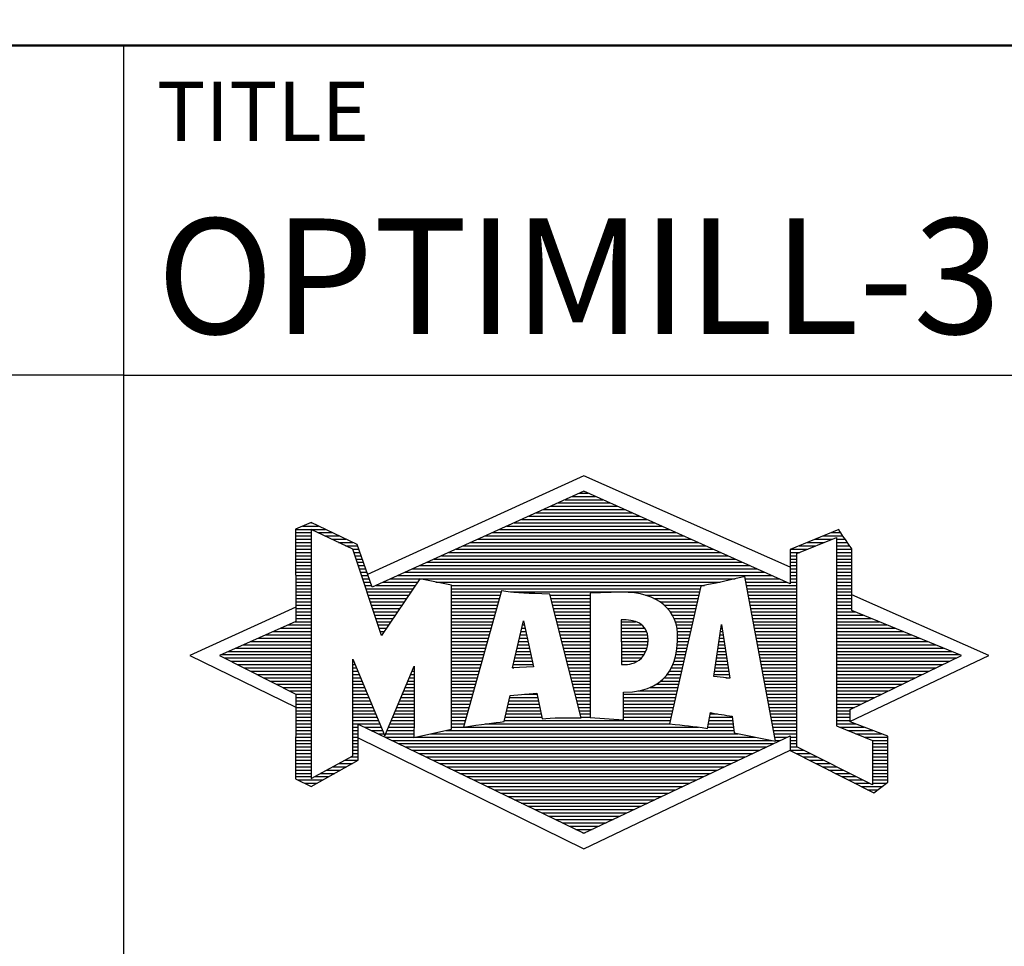
# Model space of a CAD drawing. Units: millimetres. Extents: x -174 to 420, y -196 to 225.
# Drawn here: x 216 to 246, y -172 to -144 of the extents above; entities that cross this region are included whole.
import ezdxf
from ezdxf.enums import TextEntityAlignment as Align

# ---------------------------------------------------------------- set-up
doc = ezdxf.new("R2010")
doc.units = ezdxf.units.MM
doc.layers.get('0').update_dxf_attribs({"linetype": 'CONTINUOUS'})
doc.layers.add('AM_0', color=7, linetype='CONTINUOUS')
doc.layers.add('AM_6', color=2, linetype='CONTINUOUS')
doc.layers.add('AM_BOR', color=7, linetype='CONTINUOUS', lineweight=50)
doc.styles.get("Standard").update_dxf_attribs({"font": 'ISOCP.SHX'})

# ---------------------------------------------------------------- blocks, each defined once
blk = doc.blocks.new('MAPAL_FRAME_LOGO')
at = {"layer": 'AM_0', "color": 5}
for p, q in [((13.95, 16.94), (7.391, 13.954)), ((20.202, 14.17), (13.95, 16.94)), ((13.378, 16.221), (14.528, 16.221)), ((13.598, 16.321), (14.305, 16.321)), ((13.819, 16.421), (14.083, 16.421)), ((12.716, 15.921), (15.196, 15.921)), ((12.937, 16.021), (14.973, 16.021)), ((13.157, 16.121), (14.751, 16.121)), ((12.055, 15.621), (15.864, 15.621)), ((12.275, 15.721), (15.641, 15.721)), ((12.496, 15.821), (15.419, 15.821)), ((5.207, 15.321), (6.109, 15.321)), ((5.431, 15.421), (5.901, 15.421)), ((5.666, 15.521), (5.692, 15.521)), ((11.393, 15.321), (16.532, 15.321)), ((11.614, 15.421), (16.309, 15.421)), ((11.834, 15.521), (16.087, 15.521)), ((5.207, 15.221), (5.683, 15.221)), ((5.207, 15.121), (5.683, 15.121)), ((5.207, 15.021), (5.683, 15.021)), ((5.884, 15.221), (6.318, 15.221)), ((6.093, 15.121), (6.526, 15.121)), ((6.302, 15.021), (6.735, 15.021)), ((10.732, 15.021), (17.2, 15.021)), ((10.952, 15.121), (16.977, 15.121)), ((11.173, 15.221), (16.754, 15.221)), ((20.409, 14.585), (21.61, 15.078)), ((20.961, 15.021), (21.472, 15.021)), ((21.202, 15.121), (21.804, 15.121)), ((21.444, 15.221), (21.738, 15.221)), ((21.61, 15.078), (21.61, 9.359)), ((21.61, 15.021), (21.873, 15.021)), ((5.208, 14.921), (5.683, 14.921)), ((5.208, 14.821), (5.683, 14.821)), ((5.208, 14.721), (5.683, 14.721)), ((6.512, 14.921), (6.943, 14.921)), ((6.721, 14.821), (7.089, 14.821)), ((6.93, 14.721), (7.124, 14.721)), ((10.071, 14.721), (17.868, 14.721)), ((10.291, 14.821), (17.645, 14.821)), ((10.511, 14.921), (17.422, 14.921)), ((20.236, 14.721), (20.74, 14.721)), ((20.478, 14.821), (20.984, 14.821)), ((20.719, 14.921), (21.228, 14.921)), ((21.61, 14.921), (21.943, 14.921)), ((21.61, 14.821), (22.013, 14.821)), ((21.61, 14.721), (22.079, 14.721)), ((5.208, 14.621), (5.683, 14.621)), ((5.208, 14.521), (5.683, 14.521)), ((5.208, 14.421), (5.683, 14.421)), ((6.972, 14.621), (7.158, 14.621)), ((7.005, 14.521), (7.193, 14.521)), ((7.038, 14.421), (7.228, 14.421)), ((9.409, 14.421), (18.535, 14.421)), ((9.63, 14.521), (18.313, 14.521)), ((9.85, 14.621), (18.09, 14.621)), ((20.202, 14.421), (20.409, 14.421)), ((20.203, 14.621), (20.497, 14.621)), ((20.203, 14.521), (20.409, 14.521)), ((20.409, 8.721), (20.409, 14.585)), ((21.61, 14.621), (22.079, 14.621)), ((21.61, 14.521), (22.079, 14.521)), ((21.61, 14.421), (22.079, 14.421)), ((5.208, 14.321), (5.683, 14.321)), ((5.208, 14.221), (5.683, 14.221)), ((5.208, 14.121), (5.683, 14.121)), ((7.072, 14.321), (7.263, 14.321)), ((7.105, 14.221), (7.298, 14.221)), ((7.138, 14.121), (7.333, 14.121)), ((8.748, 14.121), (19.203, 14.121)), ((8.968, 14.221), (18.981, 14.221)), ((9.189, 14.321), (18.758, 14.321)), ((20.202, 14.321), (20.409, 14.321)), ((20.202, 14.221), (20.409, 14.221)), ((20.202, 14.121), (20.409, 14.121)), ((21.61, 14.321), (22.079, 14.321)), ((21.61, 14.221), (22.079, 14.221)), ((21.61, 14.121), (22.079, 14.121)), ((5.208, 14.021), (5.683, 14.021)), ((5.208, 13.921), (5.683, 13.921)), ((5.208, 13.821), (5.683, 13.821)), ((7.172, 14.021), (7.368, 14.021)), ((7.205, 13.921), (7.403, 13.921)), ((7.238, 13.821), (7.438, 13.821)), ((8.086, 13.821), (18.536, 13.821)), ((8.307, 13.921), (19.649, 13.921)), ((8.527, 14.021), (19.426, 14.021)), ((18.844, 13.821), (19.871, 13.821)), ((20.202, 14.021), (20.409, 14.021)), ((20.202, 13.921), (20.409, 13.921)), ((20.202, 13.821), (20.409, 13.821)), ((21.61, 14.021), (22.079, 14.021)), ((21.61, 13.921), (22.079, 13.921)), ((21.61, 13.821), (22.079, 13.821)), ((5.208, 13.721), (5.683, 13.721)), ((5.208, 13.621), (5.683, 13.621)), ((5.209, 13.521), (5.683, 13.521)), ((7.272, 13.721), (7.473, 13.721)), ((7.305, 13.621), (7.507, 13.621)), ((7.338, 13.521), (8.77, 13.521)), ((7.645, 13.621), (8.838, 13.621)), ((7.866, 13.721), (8.906, 13.721)), ((9.456, 13.721), (18.079, 13.721)), ((9.93, 13.621), (17.602, 13.621)), ((9.93, 13.521), (17.477, 13.521)), ((18.863, 13.721), (20.094, 13.721)), ((18.882, 13.621), (20.409, 13.621)), ((18.9, 13.521), (20.409, 13.521)), ((20.202, 13.721), (20.409, 13.721)), ((21.61, 13.721), (22.079, 13.721)), ((21.61, 13.621), (22.079, 13.621)), ((21.61, 13.521), (22.079, 13.521)), ((5.209, 13.421), (5.683, 13.421)), ((5.209, 13.321), (5.683, 13.321)), ((5.209, 13.221), (5.683, 13.221)), ((7.372, 13.421), (8.702, 13.421)), ((7.405, 13.321), (8.635, 13.321)), ((7.438, 13.221), (8.567, 13.221)), ((9.93, 13.421), (11.442, 13.421)), ((9.93, 13.321), (11.414, 13.321)), ((9.93, 13.221), (11.386, 13.221)), ((11.722, 13.421), (17.454, 13.421)), ((12.925, 13.321), (14.139, 13.321)), ((12.951, 13.221), (14.139, 13.221)), ((15.819, 13.321), (17.431, 13.321)), ((16.074, 13.221), (17.409, 13.221)), ((18.919, 13.421), (20.409, 13.421)), ((18.938, 13.321), (20.409, 13.321)), ((18.956, 13.221), (20.409, 13.221)), ((21.61, 13.421), (22.079, 13.421)), ((21.61, 13.321), (22.079, 13.321)), ((21.61, 13.221), (22.079, 13.221)), ((26.227, 11.5), (22.079, 13.338)), ((5.209, 12.961), (2, 11.5)), ((5.209, 13.121), (5.683, 13.121)), ((5.209, 13.021), (5.683, 13.021)), ((5.209, 12.921), (5.683, 12.921)), ((7.472, 13.121), (8.499, 13.121)), ((7.505, 13.021), (8.431, 13.021)), ((7.538, 12.921), (8.364, 12.921)), ((9.93, 13.121), (11.358, 13.121)), ((9.93, 13.021), (11.33, 13.021)), ((9.93, 12.921), (11.303, 12.921)), ((12.976, 13.121), (14.139, 13.121)), ((13.001, 13.021), (14.139, 13.021)), ((13.027, 12.921), (14.139, 12.921)), ((16.251, 13.121), (17.386, 13.121)), ((16.379, 13.021), (17.363, 13.021)), ((16.479, 12.921), (17.34, 12.921)), ((18.975, 13.121), (20.409, 13.121)), ((18.994, 13.021), (20.409, 13.021)), ((19.012, 12.921), (20.409, 12.921)), ((21.61, 13.121), (22.079, 13.121)), ((21.61, 13.021), (22.079, 13.021)), ((21.61, 12.921), (22.079, 12.921)), ((5.209, 12.821), (5.683, 12.821)), ((5.209, 12.721), (5.683, 12.721)), ((5.209, 12.621), (5.683, 12.621)), ((7.571, 12.821), (8.296, 12.821)), ((7.605, 12.721), (8.228, 12.721)), ((7.638, 12.621), (8.161, 12.621)), ((9.93, 12.821), (11.275, 12.821)), ((9.93, 12.721), (11.247, 12.721)), ((9.93, 12.621), (11.219, 12.621)), ((11.789, 11.119), (12.121, 12.544)), ((12.121, 12.544), (12.418, 11.155)), ((13.052, 12.821), (14.139, 12.821)), ((13.078, 12.721), (14.139, 12.721)), ((13.103, 12.621), (14.139, 12.621)), ((16.564, 12.821), (17.317, 12.821)), ((16.626, 12.721), (17.295, 12.721)), ((16.679, 12.621), (17.272, 12.621)), ((19.031, 12.821), (20.409, 12.821)), ((19.05, 12.721), (20.409, 12.721)), ((19.068, 12.621), (20.409, 12.621)), ((21.61, 12.821), (22.171, 12.821)), ((21.61, 12.721), (22.415, 12.721)), ((21.61, 12.621), (22.659, 12.621)), ((4.74, 12.321), (5.683, 12.321)), ((4.965, 12.421), (5.683, 12.421)), ((5.189, 12.521), (5.683, 12.521)), ((7.671, 12.521), (8.093, 12.521)), ((7.705, 12.421), (8.025, 12.421)), ((7.738, 12.321), (7.957, 12.321)), ((9.93, 12.521), (11.191, 12.521)), ((9.93, 12.421), (11.163, 12.421)), ((9.93, 12.321), (11.135, 12.321)), ((12.069, 12.321), (12.169, 12.321)), ((12.092, 12.421), (12.147, 12.421)), ((12.116, 12.521), (12.126, 12.521)), ((13.128, 12.521), (14.139, 12.521)), ((13.154, 12.421), (14.139, 12.421)), ((13.179, 12.321), (14.139, 12.321)), ((15.084, 12.521), (15.515, 12.521)), ((15.085, 12.421), (15.705, 12.421)), ((15.085, 12.321), (15.799, 12.321)), ((16.719, 12.521), (17.249, 12.521)), ((16.749, 12.421), (17.226, 12.421)), ((16.77, 12.321), (17.204, 12.321)), ((17.892, 10.854), (18.118, 12.434)), ((18.101, 12.321), (18.135, 12.321)), ((18.116, 12.421), (18.12, 12.421)), ((18.118, 12.434), (18.373, 10.811)), ((19.087, 12.521), (20.409, 12.521)), ((19.106, 12.421), (20.409, 12.421)), ((19.124, 12.321), (20.409, 12.321)), ((21.61, 12.521), (22.904, 12.521)), ((21.61, 12.421), (23.148, 12.421)), ((21.61, 12.321), (23.393, 12.321)), ((4.068, 12.021), (5.683, 12.021)), ((4.292, 12.121), (5.683, 12.121)), ((4.516, 12.221), (5.683, 12.221)), ((7.771, 12.221), (7.89, 12.221)), ((7.805, 12.121), (7.822, 12.121)), ((9.93, 12.221), (11.107, 12.221)), ((9.93, 12.121), (11.079, 12.121)), ((9.93, 12.021), (11.051, 12.021)), ((11.999, 12.021), (12.233, 12.021)), ((12.023, 12.121), (12.212, 12.121)), ((12.046, 12.221), (12.19, 12.221)), ((13.204, 12.221), (14.14, 12.221)), ((13.23, 12.121), (14.14, 12.121)), ((13.255, 12.021), (14.14, 12.021)), ((15.086, 12.221), (15.852, 12.221)), ((15.086, 12.121), (15.88, 12.121)), ((15.087, 12.021), (15.895, 12.021)), ((16.785, 12.221), (17.181, 12.221)), ((16.788, 12.121), (17.158, 12.121)), ((16.791, 12.021), (17.135, 12.021)), ((18.059, 12.021), (18.182, 12.021)), ((18.073, 12.121), (18.167, 12.121)), ((18.087, 12.221), (18.151, 12.221)), ((19.143, 12.221), (20.409, 12.221)), ((19.162, 12.121), (20.409, 12.121)), ((19.18, 12.021), (20.409, 12.021)), ((21.61, 12.221), (23.637, 12.221)), ((21.61, 12.121), (23.882, 12.121)), ((21.61, 12.021), (24.126, 12.021)), ((3.395, 11.721), (5.683, 11.721)), ((3.62, 11.821), (5.683, 11.821)), ((3.844, 11.921), (5.683, 11.921)), ((9.93, 11.921), (11.024, 11.921)), ((9.93, 11.821), (10.996, 11.821)), ((9.93, 11.721), (10.968, 11.721)), ((11.929, 11.721), (12.297, 11.721)), ((11.953, 11.821), (12.276, 11.821)), ((11.976, 11.921), (12.254, 11.921)), ((13.281, 11.921), (14.14, 11.921)), ((13.306, 11.821), (14.14, 11.821)), ((13.331, 11.721), (14.14, 11.721)), ((15.088, 11.921), (15.895, 11.921)), ((15.088, 11.821), (15.883, 11.821)), ((15.089, 11.721), (15.862, 11.721)), ((16.767, 11.721), (17.067, 11.721)), ((16.778, 11.821), (17.09, 11.821)), ((16.785, 11.921), (17.112, 11.921)), ((18.016, 11.721), (18.23, 11.721)), ((18.03, 11.821), (18.214, 11.821)), ((18.044, 11.921), (18.198, 11.921)), ((19.199, 11.921), (20.409, 11.921)), ((19.218, 11.821), (20.409, 11.821)), ((19.236, 11.721), (20.409, 11.721)), ((21.61, 11.921), (24.37, 11.921)), ((21.61, 11.821), (24.615, 11.821)), ((21.61, 11.721), (24.859, 11.721)), ((2, 11.5), (5.209, 9.925)), ((2.947, 11.521), (5.683, 11.521)), ((3.056, 11.421), (5.683, 11.421)), ((3.171, 11.621), (5.683, 11.621)), ((9.93, 11.621), (10.94, 11.621)), ((9.93, 11.521), (10.912, 11.521)), ((9.93, 11.421), (10.884, 11.421)), ((11.859, 11.421), (12.361, 11.421)), ((11.883, 11.521), (12.34, 11.521)), ((11.906, 11.621), (12.318, 11.621)), ((13.357, 11.621), (14.14, 11.621)), ((13.382, 11.521), (14.14, 11.521)), ((13.407, 11.421), (14.14, 11.421)), ((15.089, 11.621), (15.828, 11.621)), ((15.09, 11.521), (15.776, 11.521)), ((15.091, 11.421), (15.698, 11.421)), ((16.709, 11.421), (16.999, 11.421)), ((16.736, 11.521), (17.021, 11.521)), ((16.752, 11.621), (17.044, 11.621)), ((17.973, 11.421), (18.277, 11.421)), ((17.987, 11.521), (18.261, 11.521)), ((18.002, 11.621), (18.245, 11.621)), ((19.255, 11.621), (20.409, 11.621)), ((19.274, 11.521), (20.409, 11.521)), ((19.292, 11.421), (20.409, 11.421)), ((21.61, 11.621), (25.104, 11.621)), ((21.61, 11.521), (25.348, 11.521)), ((21.61, 11.421), (25.235, 11.421)), ((22.018, 9.489), (26.227, 11.5)), ((3.251, 11.321), (5.683, 11.321)), ((3.447, 11.221), (5.683, 11.221)), ((3.642, 11.121), (5.683, 11.121)), ((6.94, 11.321), (6.966, 11.321)), ((6.94, 11.221), (7.007, 11.221)), ((6.94, 11.121), (7.049, 11.121)), ((8.778, 11.121), (8.801, 11.121)), ((9.93, 11.321), (10.856, 11.321)), ((9.93, 11.221), (10.828, 11.221)), ((9.93, 11.121), (10.8, 11.121)), ((12.418, 11.155), (11.789, 11.119)), ((11.789, 11.121), (11.821, 11.121)), ((11.813, 11.221), (12.404, 11.221)), ((11.836, 11.321), (12.383, 11.321)), ((13.433, 11.321), (14.14, 11.321)), ((13.458, 11.221), (14.14, 11.221)), ((13.483, 11.121), (14.14, 11.121)), ((15.091, 11.321), (15.572, 11.321)), ((16.599, 11.121), (16.93, 11.121)), ((16.642, 11.221), (16.953, 11.221)), ((16.681, 11.321), (16.976, 11.321)), ((17.93, 11.121), (18.324, 11.121)), ((17.944, 11.221), (18.308, 11.221)), ((17.959, 11.321), (18.293, 11.321)), ((19.311, 11.321), (20.409, 11.321)), ((19.329, 11.221), (20.409, 11.221)), ((19.348, 11.121), (20.409, 11.121)), ((21.61, 11.321), (25.03, 11.321)), ((21.61, 11.221), (24.825, 11.221)), ((21.61, 11.121), (24.62, 11.121)), ((3.837, 11.021), (5.683, 11.021)), ((4.033, 10.921), (5.683, 10.921)), ((4.228, 10.821), (5.683, 10.821)), ((6.94, 11.021), (7.091, 11.021)), ((6.94, 10.921), (7.133, 10.921)), ((6.94, 10.821), (7.174, 10.821)), ((8.651, 10.821), (8.801, 10.821)), ((8.694, 10.921), (8.801, 10.921)), ((8.736, 11.021), (8.801, 11.021)), ((9.93, 11.021), (10.772, 11.021)), ((9.93, 10.921), (10.745, 10.921)), ((9.93, 10.821), (10.717, 10.821)), ((13.509, 11.021), (14.14, 11.021)), ((13.534, 10.921), (14.14, 10.921)), ((13.56, 10.821), (14.14, 10.821)), ((16.389, 10.821), (16.862, 10.821)), ((16.477, 10.921), (16.885, 10.921)), ((16.542, 11.021), (16.907, 11.021)), ((18.373, 10.811), (17.892, 10.854)), ((17.902, 10.921), (18.355, 10.921)), ((17.916, 11.021), (18.34, 11.021)), ((18.257, 10.821), (18.371, 10.821)), ((19.367, 11.021), (20.409, 11.021)), ((19.385, 10.921), (20.409, 10.921)), ((19.404, 10.821), (20.409, 10.821)), ((21.61, 11.021), (24.414, 11.021)), ((21.61, 10.921), (24.209, 10.921)), ((21.61, 10.821), (24.004, 10.821)), ((4.424, 10.721), (5.683, 10.721)), ((4.619, 10.621), (5.683, 10.621)), ((4.815, 10.521), (5.683, 10.521)), ((6.94, 10.721), (7.216, 10.721)), ((6.94, 10.621), (7.258, 10.621)), ((6.94, 10.521), (7.299, 10.521)), ((8.525, 10.521), (8.801, 10.521)), ((8.567, 10.621), (8.801, 10.621)), ((8.609, 10.721), (8.801, 10.721)), ((9.93, 10.721), (10.689, 10.721)), ((9.93, 10.621), (10.661, 10.621)), ((9.93, 10.521), (10.633, 10.521)), ((13.585, 10.721), (14.14, 10.721)), ((13.61, 10.621), (14.141, 10.621)), ((13.636, 10.521), (14.141, 10.521)), ((15.949, 10.521), (16.794, 10.521)), ((16.146, 10.621), (16.816, 10.621)), ((16.283, 10.721), (16.839, 10.721)), ((19.423, 10.721), (20.409, 10.721)), ((19.441, 10.621), (20.409, 10.621)), ((19.46, 10.521), (20.409, 10.521)), ((21.61, 10.721), (23.799, 10.721)), ((21.61, 10.621), (23.593, 10.621)), ((21.61, 10.521), (23.388, 10.521)), ((5.01, 10.421), (5.683, 10.421)), ((5.205, 10.321), (5.683, 10.321)), ((5.209, 10.221), (5.683, 10.221)), ((6.94, 10.421), (7.341, 10.421)), ((6.94, 10.321), (7.383, 10.321)), ((6.94, 10.221), (7.424, 10.221)), ((8.398, 10.221), (8.801, 10.221)), ((8.441, 10.321), (8.801, 10.321)), ((8.483, 10.421), (8.801, 10.421)), ((9.93, 10.421), (10.605, 10.421)), ((9.93, 10.321), (10.577, 10.321)), ((9.93, 10.221), (10.549, 10.221)), ((11.697, 10.221), (12.55, 10.221)), ((12.145, 10.321), (12.529, 10.321)), ((13.661, 10.421), (14.141, 10.421)), ((13.686, 10.321), (14.141, 10.321)), ((13.712, 10.221), (14.141, 10.221)), ((15.15, 10.321), (16.748, 10.321)), ((15.15, 10.221), (16.725, 10.221)), ((15.583, 10.421), (16.771, 10.421)), ((19.479, 10.421), (20.409, 10.421)), ((19.497, 10.321), (20.409, 10.321)), ((19.516, 10.221), (20.409, 10.221)), ((21.61, 10.421), (23.183, 10.421)), ((21.61, 10.321), (22.978, 10.321)), ((21.61, 10.221), (22.772, 10.221)), ((5.209, 10.121), (5.683, 10.121)), ((5.209, 10.021), (5.683, 10.021)), ((5.209, 9.921), (5.683, 9.921)), ((6.94, 10.121), (7.466, 10.121)), ((6.94, 10.021), (7.508, 10.021)), ((6.94, 9.921), (7.549, 9.921)), ((8.272, 9.921), (8.8, 9.921)), ((8.314, 10.021), (8.8, 10.021)), ((8.356, 10.121), (8.801, 10.121)), ((9.93, 10.121), (10.521, 10.121)), ((9.93, 10.021), (10.493, 10.021)), ((9.93, 9.921), (10.466, 9.921)), ((11.628, 9.921), (12.613, 9.921)), ((11.651, 10.021), (12.592, 10.021)), ((11.674, 10.121), (12.571, 10.121)), ((13.737, 10.121), (14.141, 10.121)), ((13.762, 10.021), (14.141, 10.021)), ((13.788, 9.921), (14.141, 9.921)), ((15.149, 10.121), (16.702, 10.121)), ((15.149, 10.021), (16.68, 10.021)), ((15.149, 9.921), (16.657, 9.921)), ((19.535, 10.121), (20.409, 10.121)), ((19.553, 10.021), (20.409, 10.021)), ((19.572, 9.921), (20.409, 9.921)), ((21.61, 10.121), (22.567, 10.121)), ((21.61, 10.021), (22.362, 10.021)), ((21.61, 9.921), (22.156, 9.921)), ((5.209, 9.821), (5.683, 9.821)), ((5.209, 9.721), (5.683, 9.721)), ((5.209, 9.621), (5.683, 9.621)), ((6.94, 9.821), (7.591, 9.821)), ((6.94, 9.721), (7.633, 9.721)), ((6.94, 9.621), (7.675, 9.621)), ((8.145, 9.621), (8.799, 9.621)), ((8.188, 9.721), (8.8, 9.721)), ((8.23, 9.821), (8.8, 9.821)), ((9.93, 9.821), (10.438, 9.821)), ((9.93, 9.721), (10.41, 9.721)), ((9.93, 9.621), (10.382, 9.621)), ((11.559, 9.621), (12.676, 9.621)), ((11.582, 9.721), (12.655, 9.721)), ((11.605, 9.821), (12.634, 9.821)), ((13.813, 9.821), (14.141, 9.821)), ((13.839, 9.721), (14.141, 9.721)), ((13.864, 9.621), (14.141, 9.621)), ((15.148, 9.821), (16.634, 9.821)), ((15.148, 9.721), (16.611, 9.721)), ((15.148, 9.621), (16.589, 9.621)), ((17.763, 9.621), (18.45, 9.621)), ((17.782, 9.721), (18.003, 9.721)), ((19.591, 9.821), (20.409, 9.821)), ((19.609, 9.721), (20.409, 9.721)), ((19.628, 9.621), (20.409, 9.621)), ((21.61, 9.821), (22.023, 9.821)), ((21.61, 9.721), (22.023, 9.721)), ((21.61, 9.621), (22.022, 9.621)), ((5.208, 9.321), (5.683, 9.321)), ((5.209, 9.521), (5.683, 9.521)), ((5.209, 9.421), (5.683, 9.421)), ((6.94, 9.521), (7.716, 9.521)), ((6.94, 9.421), (7.758, 9.421)), ((6.94, 9.321), (7.104, 9.321)), ((7.299, 9.321), (7.8, 9.321)), ((8.019, 9.321), (8.798, 9.321)), ((8.061, 9.421), (8.798, 9.421)), ((8.103, 9.521), (8.799, 9.521)), ((9.93, 9.521), (10.354, 9.521)), ((9.93, 9.421), (10.326, 9.421)), ((9.93, 9.321), (10.298, 9.321)), ((10.301, 9.321), (17.428, 9.321)), ((10.956, 9.421), (16.572, 9.421)), ((11.536, 9.521), (16.566, 9.521)), ((17.706, 9.321), (18.484, 9.321)), ((17.725, 9.421), (18.472, 9.421)), ((17.744, 9.521), (18.461, 9.521)), ((19.647, 9.521), (20.409, 9.521)), ((19.665, 9.421), (20.409, 9.421)), ((19.684, 9.321), (20.409, 9.321)), ((21.61, 9.521), (22.022, 9.521)), ((21.61, 9.421), (22.183, 9.421)), ((21.61, 9.359), (22.698, 8.918)), ((21.704, 9.321), (22.448, 9.321)), ((5.208, 9.221), (5.683, 9.221)), ((5.208, 9.121), (5.683, 9.121)), ((5.208, 9.021), (5.683, 9.021)), ((6.94, 9.221), (7.104, 9.221)), ((6.94, 9.121), (7.104, 9.121)), ((6.94, 9.021), (7.104, 9.021)), ((7.104, 8.995), (13.95, 5.634)), ((7.505, 9.221), (7.841, 9.221)), ((7.712, 9.121), (7.883, 9.121)), ((7.919, 9.021), (8.796, 9.021)), ((7.935, 9.121), (8.797, 9.121)), ((7.977, 9.221), (8.797, 9.221)), ((8.837, 9.021), (19.139, 9.021)), ((9.303, 9.121), (18.626, 9.121)), ((9.769, 9.221), (18.495, 9.221)), ((19.703, 9.221), (20.409, 9.221)), ((19.721, 9.121), (20.409, 9.121)), ((19.74, 9.021), (20.115, 9.021)), ((20.202, 9.021), (20.409, 9.021)), ((21.951, 9.221), (22.713, 9.221)), ((22.197, 9.121), (22.978, 9.121)), ((22.444, 9.021), (23.168, 9.021)), ((5.208, 8.921), (5.683, 8.921)), ((5.208, 8.821), (5.683, 8.821)), ((5.208, 8.721), (5.683, 8.721)), ((6.94, 8.921), (7.104, 8.921)), ((6.94, 8.821), (7.104, 8.821)), ((6.94, 8.721), (7.104, 8.721)), ((8.125, 8.921), (19.653, 8.921)), ((8.332, 8.821), (19.692, 8.821)), ((8.539, 8.721), (19.481, 8.721)), ((19.759, 8.921), (19.903, 8.921)), ((20.202, 8.921), (20.409, 8.921)), ((20.202, 8.821), (20.409, 8.821)), ((20.202, 8.721), (20.409, 8.721)), ((22.698, 7.576), (20.409, 8.721)), ((22.69, 8.921), (23.168, 8.921)), ((22.698, 8.918), (22.698, 7.576)), ((22.698, 8.821), (23.168, 8.821)), ((22.698, 8.721), (23.168, 8.721)), ((5.208, 8.621), (5.683, 8.621)), ((5.208, 8.521), (5.683, 8.521)), ((5.208, 8.421), (5.683, 8.421)), ((6.889, 8.421), (7.104, 8.421)), ((6.94, 8.621), (7.104, 8.621)), ((6.94, 8.521), (7.104, 8.521)), ((8.745, 8.621), (19.27, 8.621)), ((8.952, 8.521), (19.058, 8.521)), ((9.159, 8.421), (18.847, 8.421)), ((13.95, 5.634), (20.201, 8.621)), ((20.203, 8.621), (20.609, 8.621)), ((20.392, 8.521), (20.809, 8.521)), ((20.588, 8.421), (21.009, 8.421)), ((22.698, 8.621), (23.168, 8.621)), ((22.698, 8.521), (23.168, 8.521)), ((22.698, 8.421), (23.168, 8.421)), ((5.208, 8.321), (5.683, 8.321)), ((5.208, 8.221), (5.683, 8.221)), ((5.208, 8.121), (5.683, 8.121)), ((6.338, 8.121), (6.752, 8.121)), ((6.522, 8.221), (6.932, 8.221)), ((6.706, 8.321), (7.104, 8.321)), ((9.365, 8.321), (18.636, 8.321)), ((9.572, 8.221), (18.425, 8.221)), ((9.779, 8.121), (18.213, 8.121)), ((20.784, 8.321), (21.209, 8.321)), ((20.98, 8.221), (21.409, 8.221)), ((21.176, 8.121), (21.609, 8.121)), ((22.698, 8.321), (23.168, 8.321)), ((22.698, 8.221), (23.168, 8.221)), ((22.698, 8.121), (23.168, 8.121)), ((5.207, 8.021), (5.683, 8.021)), ((5.207, 7.921), (5.683, 7.921)), ((5.207, 7.821), (5.683, 7.821)), ((5.788, 7.821), (6.215, 7.821)), ((5.971, 7.921), (6.394, 7.921)), ((6.155, 8.021), (6.573, 8.021)), ((9.986, 8.021), (18.002, 8.021)), ((10.192, 7.921), (17.791, 7.921)), ((10.399, 7.821), (17.58, 7.821)), ((21.372, 8.021), (21.809, 8.021)), ((21.568, 7.921), (22.009, 7.921)), ((21.765, 7.821), (22.209, 7.821)), ((22.698, 8.021), (23.168, 8.021)), ((22.698, 7.921), (23.168, 7.921)), ((22.698, 7.821), (23.168, 7.821)), ((5.282, 7.721), (6.036, 7.721)), ((5.482, 7.621), (5.856, 7.621)), ((10.606, 7.721), (17.369, 7.721)), ((10.812, 7.621), (17.157, 7.621)), ((11.019, 7.521), (16.946, 7.521)), ((21.961, 7.721), (22.409, 7.721)), ((22.157, 7.621), (22.609, 7.621)), ((22.353, 7.521), (22.996, 7.521)), ((22.698, 7.721), (23.168, 7.721)), ((22.698, 7.621), (23.128, 7.621)), ((11.226, 7.421), (16.735, 7.421)), ((11.432, 7.321), (16.524, 7.321)), ((11.639, 7.221), (16.312, 7.221)), ((22.549, 7.421), (22.864, 7.421)), ((11.846, 7.121), (16.101, 7.121)), ((12.052, 7.021), (15.89, 7.021)), ((12.259, 6.921), (15.679, 6.921)), ((12.466, 6.821), (15.467, 6.821)), ((12.672, 6.721), (15.256, 6.721)), ((12.879, 6.621), (15.045, 6.621)), ((13.086, 6.521), (14.834, 6.521)), ((13.292, 6.421), (14.622, 6.421)), ((13.499, 6.321), (14.411, 6.321)), ((13.706, 6.221), (14.2, 6.221)), ((13.912, 6.121), (13.989, 6.121))]:
    blk.add_line(p, q, dxfattribs=at)
for points, knots in [([(20.203, 8.618), (20.203, 8.618), (20.202, 9.062), (20.202, 9.062), (20.202, 9.062), (13.95, 6.103), (13.95, 6.103), (13.95, 6.103), (7.104, 9.415), (7.104, 9.415), (7.104, 9.415), (7.104, 8.317), (7.104, 8.317), (7.104, 8.317), (5.68, 7.522), (5.68, 7.522), (5.68, 7.522), (5.207, 7.758), (5.207, 7.758), (5.207, 7.758), (5.209, 10.319), (5.209, 10.319), (5.209, 10.319), (2.901, 11.5), (2.901, 11.5), (2.901, 11.5), (5.209, 12.53), (5.209, 12.53), (5.209, 12.53), (5.207, 15.326), (5.207, 15.326), (5.207, 15.326), (5.68, 15.527), (5.68, 15.527), (5.68, 15.527), (7.076, 14.857), (7.076, 14.857), (7.076, 14.857), (7.526, 13.567), (7.526, 13.567), (7.526, 13.567), (13.95, 16.481), (13.95, 16.481), (13.95, 16.481), (20.202, 13.672), (20.202, 13.672), (20.202, 13.672), (20.203, 14.707), (20.203, 14.707), (20.203, 14.707), (21.676, 15.317), (21.676, 15.317), (21.68, 15.29), (22.079, 14.726), (22.079, 14.726), (22.079, 14.726), (22.079, 12.858), (22.079, 12.858), (22.079, 12.858), (25.398, 11.5), (25.398, 11.5), (25.398, 11.5), (22.023, 9.856), (22.023, 9.856), (22.023, 9.856), (22.022, 9.482), (22.022, 9.482), (22.022, 9.482), (23.168, 9.049), (23.168, 9.049), (23.168, 9.049), (23.168, 7.651), (23.168, 7.651), (23.168, 7.651), (22.737, 7.325), (22.737, 7.325), (22.737, 7.325), (20.203, 8.618), (20.203, 8.618)], [0, 0, 0, 0, 1, 1, 1, 2, 2, 2, 3, 3, 3, 4, 4, 4, 5, 5, 5, 6, 6, 6, 7, 7, 7, 8, 8, 8, 9, 9, 9, 10, 10, 10, 11, 11, 11, 12, 12, 12, 13, 13, 13, 14, 14, 14, 15, 15, 15, 16, 16, 16, 17, 17, 17, 18, 18, 18, 19, 19, 19, 20, 20, 20, 21, 21, 21, 22, 22, 22, 23, 23, 23, 24, 24, 24, 25, 25, 25, 26, 26, 26, 26]), ([(7.81, 12.104), (7.81, 12.104), (8.97, 13.817), (8.97, 13.817), (8.97, 13.817), (9.93, 13.628), (9.93, 13.628), (9.93, 13.628), (9.93, 9.256), (9.93, 9.256), (9.93, 9.256), (8.796, 9.012), (8.796, 9.012), (8.796, 9.012), (8.809, 11.186), (8.799, 11.172), (8.799, 11.172), (7.909, 9.059), (7.909, 9.059), (7.909, 9.059), (6.94, 11.383), (6.94, 11.383), (6.94, 11.383), (6.94, 8.449), (6.94, 8.449), (6.94, 8.449), (5.683, 7.764), (5.683, 7.764), (5.683, 7.764), (5.683, 15.317), (5.683, 15.317), (5.683, 15.317), (6.94, 14.716), (6.94, 14.716), (6.94, 14.716), (7.81, 12.104), (7.81, 12.104)], [0, 0, 0, 0, 1, 1, 1, 2, 2, 2, 3, 3, 3, 4, 4, 4, 5, 5, 5, 6, 6, 6, 7, 7, 7, 8, 8, 8, 9, 9, 9, 10, 10, 10, 11, 11, 11, 12, 12, 12, 12]), ([(19.763, 8.9), (19.763, 8.9), (18.503, 9.145), (18.503, 9.145), (18.503, 9.145), (18.446, 9.651), (18.446, 9.651), (18.249, 9.696), (17.99, 9.708), (17.79, 9.763), (17.79, 9.763), (17.699, 9.285), (17.699, 9.285), (17.219, 9.349), (17.034, 9.373), (16.544, 9.424), (16.544, 9.424), (17.494, 13.598), (17.494, 13.598), (18.105, 13.715), (18.832, 13.889), (18.832, 13.889), (18.832, 13.889), (19.763, 8.9), (19.763, 8.9)], [0, 0, 0, 0, 1, 1, 1, 2, 2, 2, 3, 3, 3, 4, 4, 4, 5, 5, 5, 6, 6, 6, 7, 7, 7, 8, 8, 8, 8]), ([(12.916, 13.358), (12.916, 13.358), (13.867, 9.607), (13.867, 9.607), (13.502, 9.612), (12.941, 9.61), (12.686, 9.577), (12.686, 9.577), (12.522, 10.353), (12.522, 10.353), (12.522, 10.353), (11.712, 10.284), (11.712, 10.284), (11.712, 10.284), (11.528, 9.489), (11.528, 9.489), (11.235, 9.448), (10.826, 9.42), (10.298, 9.32), (10.298, 9.32), (11.451, 13.453), (11.451, 13.453), (12.032, 13.375), (12.197, 13.385), (12.916, 13.358)], [0, 0, 0, 0, 1, 1, 1, 2, 2, 2, 3, 3, 3, 4, 4, 4, 5, 5, 5, 6, 6, 6, 7, 7, 7, 8, 8, 8, 8]), ([(16.792, 12.027), (16.771, 11.537), (16.704, 10.382), (15.15, 10.382), (15.15, 10.382), (15.147, 9.544), (15.147, 9.544), (15.147, 9.544), (14.141, 9.619), (14.141, 9.619), (14.141, 9.619), (14.139, 13.384), (14.139, 13.384), (14.139, 13.384), (15.093, 13.414), (15.093, 13.414), (16.207, 13.433), (16.826, 12.833), (16.792, 12.027)], [0, 0, 0, 0, 1, 1, 1, 2, 2, 2, 3, 3, 3, 4, 4, 4, 5, 5, 5, 6, 6, 6, 6]), ([(15.9, 11.974), (15.861, 11.105), (15.092, 11.227), (15.092, 11.227), (15.092, 11.227), (15.084, 12.579), (15.084, 12.579), (15.479, 12.569), (15.878, 12.505), (15.9, 11.974)], [0, 0, 0, 0, 1, 1, 1, 2, 2, 2, 3, 3, 3, 3])]:
    blk.add_open_spline(points, degree=3, knots=knots, dxfattribs=at)
blk = doc.blocks.new('*U5')
at = {"layer": 'AM_0'}
for p, q in [((190, 0), (0, 0)), ((190, 0), (0, 0)), ((190, 0), (0, 0)), ((0, -40), (0, 0)), ((190, 0), (0, 0)), ((190, 0), (0, 0)), ((0, -10), (190, -10))]:
    blk.add_line(p, q, dxfattribs=at)
at = {"layer": 'AM_0', "color": 7}
blk.add_line((0, -40), (0, 0), dxfattribs=at)
blk.add_blockref('MAPAL_FRAME_LOGO', (0, -30))
at = {"layer": 'AM_0', "color": 2}
blk.add_text('TITLE', height=1.8, dxfattribs=at).set_placement((1, -2), align=Align.MIDDLE_LEFT)
at = {"layer": 'AM_0'}
for tag, p in [('TITLE', (1, -7)), ('MATERIAL_NO', (121, -27))]:
    blk.add_attdef(tag, text='', height=3.5, dxfattribs=at).set_placement(p, align=Align.MIDDLE_LEFT)
at = {"layer": 'AM_6', "width": 0.821429}
blk.add_attdef('DIN_FORMAT', text='', height=2.5, dxfattribs=at).set_placement((185, -7), align=Align.MIDDLE_CENTER)
at = {"layer": 'AM_6'}
for tag, p in [('DRAWING_NO', (121, -17)), ('TECHNICAL_SPEC', (121, -37))]:
    blk.add_attdef(tag, text='', height=2.5, dxfattribs=at).set_placement(p, align=Align.MIDDLE_LEFT)
for tag, p in [('INDEX_NO', (185, -17)), ('APP_DATE', (90, -27)), ('APP_NAME', (110, -27)), ('ORIGIN', (185, -27)), ('SCALE', (110, -37)), ('SHEET_OF_SHEETS', (185, -37))]:
    blk.add_attdef(tag, text='', height=2.5, dxfattribs=at).set_placement(p, align=Align.MIDDLE_CENTER)
blk = doc.blocks.new('*U9')
at = {"layer": 'AM_0', "linetype": 'Continuous'}
blk.add_line((0, 30), (-70, 30), dxfattribs=at)
at = {"layer": 'AM_0'}
blk.add_lwpolyline([(-70, 0), (0, 0), (0, 40), (-70, 40)], close=True, dxfattribs=at)
blk = doc.blocks.new('MAPAL_FRAME-Model')
blk.add_blockref('*U9', (394, 10))
at = {"layer": 'AM_0'}
ref = blk.add_blockref('*U5', (394, 50), dxfattribs=at)
ref.add_attrib('TITLE', 'OPTIMILL-3D-CR-GRAPHITE, SHANKFORM HA, COATED', dxfattribs={"height": 3.5}).set_placement((395, 43), align=Align.MIDDLE_LEFT)
blk = doc.blocks.new('*U130')
at = {"layer": 'AM_BOR'}
blk.add_lwpolyline([(-260, 0), (0, 0), (0, 10), (-260, 10)], close=True, dxfattribs=at)

msp = doc.modelspace()

# ---------------------------------------------------------------- block references
at = {"layer": 'AM_0'}
msp.add_blockref('MAPAL_FRAME-Model', (-174.5, -195), dxfattribs=at)
at = {"layer": 'AM_BOR'}
msp.add_blockref('*U130', (409.5, -145), dxfattribs=at)

doc.saveas('drawing.dxf')
